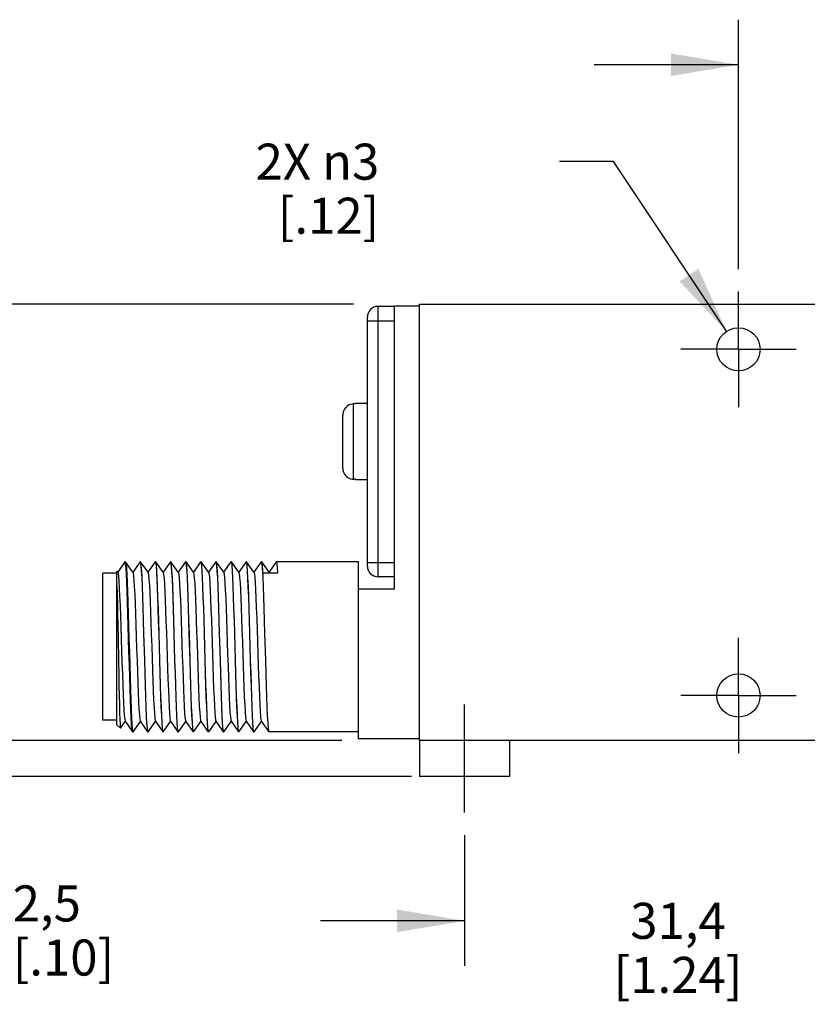
# Model space of a CAD drawing. Units: inches. Extents: x 0.4 to 16.6, y 0.6 to 10.4.
# Drawn here: x 3.1 to 5.3, y 4.3 to 7.1 of the extents above; entities that cross this region are included whole.
import ezdxf

# ---------------------------------------------------------------- set-up
doc = ezdxf.new("R2010")
doc.units = ezdxf.units.IN
doc.header["$LTSCALE"] = 0.935
doc.header["$MEASUREMENT"] = 0
doc.linetypes.add('CENTER', pattern=[0.6, 0.375, -0.075, 0.075, -0.075])
doc.layers.get('0').update_dxf_attribs({"linetype": 'CONTINUOUS'})
for name, color, linetype in [('02___PRT_ALL_AXES', 7, 'CONTINUOUS'), ('AXIS_COSMETIC_THREADS', 7, 'CONTINUOUS'), ('SCHEME_DIMS', 7, 'CONTINUOUS')]:
    doc.layers.add(name, color=color, linetype=linetype)
doc.dimstyles.new('DIMSTYLE_1', dxfattribs={"dimtxt": 0.1, "dimasz": 0.1875, "dimexe": 0.18, "dimexo": 0.0625, "dimgap": 0.09, "dimtad": 0, "dimtih": 1, "dimtoh": 1, "dimdec": 1, "dimzin": 4, "dimdsep": 46, "dimtxsty": 'STANDARD', "dimblk": '_FILLED', "dimblk1": '_FILLED', "dimblk2": '_FILLED', "dimcen": 0.09, "dimadec": 0, "dimazin": 0, "dimtp": 0.1, "dimtm": 0.1, "dimtfac": 1, "dimtdec": 1, "dimtofl": 0, "dimtmove": 0, "dimatfit": 3, "dimldrblk": '_FILLED', "dimfxl": 1, "dimtolj": 1, "dimtzin": 4, "dimarcsym": 0})
doc.dimstyles.new('DIMSTYLE_2', dxfattribs={"dimtxt": 0.1, "dimasz": 0.1875, "dimexe": 0.18, "dimexo": 0.0625, "dimgap": 0.09, "dimtad": 0, "dimtih": 1, "dimtoh": 1, "dimdec": 1, "dimzin": 4, "dimdsep": 46, "dimtxsty": 'STANDARD', "dimblk": '_FILLED', "dimblk1": '_FILLED', "dimblk2": '_FILLED', "dimcen": 0.09, "dimadec": 0, "dimazin": 0, "dimtp": 0.1, "dimtm": 0.1, "dimtfac": 1, "dimtdec": 1, "dimtofl": 0, "dimtmove": 0, "dimatfit": 3, "dimldrblk": '_FILLED', "dimfxl": 1, "dimtolj": 1, "dimtzin": 4, "dimarcsym": 0})

# ---------------------------------------------------------------- blocks, each defined once
blk = doc.blocks.new('_FILLED')
at = {"color": 0, "linetype": 'BYBLOCK'}
blk.add_solid([(0, 0), (-1, 0.167), (-1, -0.167)], dxfattribs=at)
blk = doc.blocks.new('*D3')
at = {"layer": 'SCHEME_DIMS', "color": 2, "linetype": 'CONTINUOUS'}
for p, q in [((2.8025, 5.062), (2.8025, 5.462)), ((3.9665, 5.062), (2.6775, 5.062)), ((4.1594, 4.962), (2.6775, 4.962)), ((2.8025, 4.962), (2.8025, 4.6102)), ((2.8025, 4.6102), (2.9525, 4.6102))]:
    blk.add_line(p, q, dxfattribs=at)
at = {"layer": 'SCHEME_DIMS', "color": 2, "linetype": 'CONTINUOUS', "xscale": 0.1875, "yscale": 0.1875, "zscale": 0.1875}
for p, rotation in [((2.8025, 5.062), 270), ((2.8025, 4.962), 90)]:
    blk.add_blockref('_FILLED', p, dxfattribs=dict(at, rotation=rotation))
at = {"layer": 'SCHEME_DIMS', "color": 2, "linetype": 'CONTINUOUS', "insert": (3.0525, 4.6602), "char_height": 0.1, "width": 0.5, "attachment_point": 1, "line_spacing_factor": 0.9}
blk.add_mtext('2,5\\P[.10]', dxfattribs=at)
blk = doc.blocks.new('*D4')
at = {"layer": 'SCHEME_DIMS', "color": 2, "linetype": 'CONTINUOUS'}
for p, q in [((3.9989, 6.272), (2.1775, 6.272)), ((2.3025, 6.272), (2.3025, 5.767)), ((2.3025, 4.962), (2.3025, 5.317)), ((4.1194, 4.962), (2.1775, 4.962))]:
    blk.add_line(p, q, dxfattribs=at)
at = {"layer": 'SCHEME_DIMS', "color": 2, "linetype": 'CONTINUOUS', "xscale": 0.1875, "yscale": 0.1875, "zscale": 0.1875}
for p, rotation in [((2.3025, 6.272), 90), ((2.3025, 4.962), 270)]:
    blk.add_blockref('_FILLED', p, dxfattribs=dict(at, rotation=rotation))
at = {"layer": 'SCHEME_DIMS', "color": 2, "linetype": 'CONTINUOUS', "insert": (2.2025, 5.667), "char_height": 0.1, "width": 0.6, "attachment_point": 2, "line_spacing_factor": 0.9}
blk.add_mtext('33,3\\P[1.31]', dxfattribs=at)
blk = doc.blocks.new('*D5')
at = {"layer": 'SCHEME_DIMS', "color": 2, "linetype": 'CONTINUOUS'}
for p, q in [((4.72, 6.6675), (4.57, 6.6675)), ((5.0336, 6.1969), (4.72, 6.6675))]:
    blk.add_line(p, q, dxfattribs=at)
at = {"layer": 'SCHEME_DIMS', "color": 2, "linetype": 'CONTINUOUS', "xscale": 0.1875, "yscale": 0.1875, "zscale": 0.1875, "rotation": 303.6766661916}
blk.add_blockref('_FILLED', (5.0336, 6.1969), dxfattribs=at)
at = {"layer": 'SCHEME_DIMS', "color": 2, "linetype": 'CONTINUOUS', "insert": (4.07, 6.7175), "char_height": 0.1, "width": 0.533333, "attachment_point": 3, "line_spacing_factor": 0.9}
blk.add_mtext('2X \\Fgdt;{\\Fgdt;n}\\Ftxt;3\\P[.12]', dxfattribs=at)
blk = doc.blocks.new('*D8')
at = {"layer": 'SCHEME_DIMS', "color": 2, "linetype": 'CONTINUOUS'}
for p, q in [((5.0669, 6.3695), (5.0669, 7.0612)), ((5.5419, 6.3295), (5.5419, 7.0612)), ((5.0669, 6.9362), (4.6669, 6.9362)), ((5.5419, 6.9362), (5.87, 6.9362))]:
    blk.add_line(p, q, dxfattribs=at)
at = {"layer": 'SCHEME_DIMS', "color": 2, "linetype": 'CONTINUOUS', "xscale": 0.1875, "yscale": 0.1875, "zscale": 0.1875}
blk.add_blockref('_FILLED', (5.0669, 6.9362), dxfattribs=at)
at = {"layer": 'SCHEME_DIMS', "color": 2, "linetype": 'CONTINUOUS', "xscale": 0.1875, "yscale": 0.1875, "zscale": 0.1875, "rotation": 180}
blk.add_blockref('_FILLED', (5.5419, 6.9362), dxfattribs=at)
at = {"layer": 'SCHEME_DIMS', "color": 2, "linetype": 'CONTINUOUS', "insert": (5.97, 6.9862), "char_height": 0.1, "width": 0.5, "attachment_point": 1, "line_spacing_factor": 0.9}
blk.add_mtext('12,1\\P[.48]', dxfattribs=at)
blk = doc.blocks.new('*D9')
at = {"layer": 'SCHEME_DIMS', "color": 2, "linetype": 'CONTINUOUS'}
for p, q in [((5.5419, 5.0005), (5.5419, 4.437)), ((4.3069, 4.7995), (4.3069, 4.437)), ((4.3069, 4.562), (3.9069, 4.562)), ((5.5419, 4.562), (5.9419, 4.562))]:
    blk.add_line(p, q, dxfattribs=at)
at = {"layer": 'SCHEME_DIMS', "color": 2, "linetype": 'CONTINUOUS', "xscale": 0.1875, "yscale": 0.1875, "zscale": 0.1875}
blk.add_blockref('_FILLED', (4.3069, 4.562), dxfattribs=at)
at = {"layer": 'SCHEME_DIMS', "color": 2, "linetype": 'CONTINUOUS', "xscale": 0.1875, "yscale": 0.1875, "zscale": 0.1875, "rotation": 180}
blk.add_blockref('_FILLED', (5.5419, 4.562), dxfattribs=at)
at = {"layer": 'SCHEME_DIMS', "color": 2, "linetype": 'CONTINUOUS', "insert": (4.8991, 4.612), "char_height": 0.1, "width": 0.6, "attachment_point": 2, "line_spacing_factor": 0.9}
blk.add_mtext('31,4\\P[1.24]', dxfattribs=at)

msp = doc.modelspace()

# ---------------------------------------------------------------- linework, layer by layer
at = {"color": 9, "linetype": 'CONTINUOUS'}
for p, q in [((4.0669, 5.516), (4.0669, 6.266)), ((4.0369, 6.226), (4.1119, 6.226)), ((3.9989, 5.7865), (3.9989, 5.9955)), ((4.0369, 5.556), (4.1119, 5.556))]:
    msp.add_line(p, q, dxfattribs=at)
at = {"color": 7, "linetype": 'CONTINUOUS'}
for p, q in [((4.1119, 6.266), (4.0669, 6.266)), ((4.1119, 5.482), (4.1119, 6.267)), ((4.1819, 6.267), (4.1119, 6.267)), ((4.1819, 5.062), (4.1819, 6.272)), ((4.1819, 6.272), (5.3419, 6.272)), ((4.0369, 5.9376), (4.0369, 6.236)), ((4.0039, 5.9955), (3.9989, 5.9955)), ((4.0039, 5.9955), (4.0039, 5.997)), ((3.9692, 5.9692), (3.9689, 5.9648)), ((3.9689, 5.8172), (3.9689, 5.9648)), ((4.0369, 5.546), (4.0369, 5.8444)), ((3.9946, 5.7869), (3.9989, 5.7865)), ((4.0039, 5.7865), (3.9989, 5.7865)), ((4.0039, 5.785), (4.0039, 5.7865)), ((3.3641, 5.5578), (3.3439, 5.529)), ((3.3644, 5.558), (3.3641, 5.5578)), ((3.3649, 5.5571), (3.3644, 5.558)), ((3.3654, 5.558), (3.3644, 5.558)), ((3.3654, 5.558), (3.3656, 5.5578)), ((3.3656, 5.5578), (3.366, 5.557)), ((3.3862, 5.5285), (3.3656, 5.5578)), ((3.4061, 5.5578), (3.3859, 5.529)), ((3.4061, 5.5578), (3.4064, 5.558)), ((3.4064, 5.558), (3.4074, 5.5552)), ((3.4074, 5.558), (3.4064, 5.558)), ((3.4076, 5.5578), (3.4074, 5.558)), ((3.4282, 5.5285), (3.4076, 5.5578)), ((3.4481, 5.5578), (3.4279, 5.529)), ((3.4481, 5.5578), (3.4484, 5.558)), ((3.4484, 5.558), (3.4494, 5.555)), ((3.4494, 5.558), (3.4484, 5.558)), ((3.4496, 5.5578), (3.4494, 5.558)), ((3.4702, 5.5285), (3.4496, 5.5578)), ((3.4901, 5.5578), (3.4699, 5.529)), ((3.4901, 5.5578), (3.4904, 5.558)), ((3.4904, 5.558), (3.4906, 5.5578)), ((3.4914, 5.558), (3.4904, 5.558)), ((3.4916, 5.5578), (3.4914, 5.558)), ((3.5122, 5.5285), (3.4916, 5.5578)), ((3.5321, 5.5578), (3.5119, 5.529)), ((3.5321, 5.5578), (3.5324, 5.558)), ((3.5324, 5.558), (3.5334, 5.5551)), ((3.5334, 5.558), (3.5324, 5.558)), ((3.5336, 5.5578), (3.5334, 5.558)), ((3.5542, 5.5285), (3.5336, 5.5578)), ((3.5741, 5.5578), (3.5539, 5.529)), ((3.5741, 5.5578), (3.5744, 5.558)), ((3.5744, 5.558), (3.5754, 5.5551)), ((3.5754, 5.558), (3.5744, 5.558)), ((3.5756, 5.5578), (3.5754, 5.558)), ((3.5962, 5.5285), (3.5756, 5.5578)), ((3.6161, 5.5578), (3.5959, 5.529)), ((3.6161, 5.5578), (3.6164, 5.558)), ((3.6164, 5.558), (3.6174, 5.555)), ((3.6174, 5.558), (3.6164, 5.558)), ((3.6176, 5.5578), (3.6174, 5.558)), ((3.6382, 5.5285), (3.6176, 5.5578)), ((3.6581, 5.5578), (3.6379, 5.529)), ((3.6581, 5.5578), (3.6584, 5.558)), ((3.6594, 5.558), (3.6584, 5.558)), ((3.6596, 5.5578), (3.6594, 5.558)), ((3.6802, 5.5285), (3.6596, 5.5578)), ((3.7001, 5.5578), (3.6799, 5.529)), ((3.7001, 5.5578), (3.7004, 5.558)), ((3.7004, 5.558), (3.7014, 5.5552)), ((3.7014, 5.558), (3.7004, 5.558)), ((3.7016, 5.5578), (3.7014, 5.558)), ((3.7222, 5.5285), (3.7016, 5.5578)), ((3.7421, 5.5578), (3.7219, 5.529)), ((3.7421, 5.5578), (3.7424, 5.558)), ((3.7424, 5.558), (3.7434, 5.555)), ((3.7434, 5.558), (3.7424, 5.558)), ((3.7436, 5.5578), (3.7434, 5.558)), ((3.7642, 5.5285), (3.7436, 5.5578)), ((3.7841, 5.5578), (3.7639, 5.529)), ((3.7841, 5.5578), (3.7844, 5.558)), ((4.0119, 5.558), (3.7844, 5.558)), ((4.0119, 5.067), (4.0119, 5.558)), ((3.3025, 5.1183), (3.3025, 5.5258)), ((3.3419, 5.5258), (3.3025, 5.5258)), ((3.3419, 5.106), (3.3419, 5.5318)), ((3.3442, 5.5285), (3.3419, 5.5318)), ((3.7879, 5.5264), (3.7469, 5.5264)), ((3.7642, 5.5285), (3.7647, 5.5264)), ((4.1119, 5.516), (4.0669, 5.516)), ((4.1119, 5.482), (4.0119, 5.482)), ((3.3419, 5.1183), (3.3025, 5.1183)), ((3.3517, 5.0963), (3.3649, 5.1151)), ((3.3645, 5.1155), (3.3851, 5.0862)), ((3.3866, 5.0862), (3.4069, 5.1151)), ((3.4065, 5.1155), (3.4271, 5.0862)), ((3.4286, 5.0862), (3.4489, 5.1151)), ((3.4485, 5.1155), (3.4691, 5.0862)), ((3.4706, 5.0862), (3.4909, 5.1151)), ((3.4905, 5.1155), (3.5111, 5.0862)), ((3.5126, 5.0862), (3.5329, 5.1151)), ((3.5325, 5.1155), (3.5531, 5.0862)), ((3.5546, 5.0862), (3.5749, 5.1151)), ((3.5745, 5.1155), (3.5935, 5.0884)), ((3.5966, 5.0862), (3.6169, 5.1151)), ((3.6157, 5.1184), (3.6165, 5.1155)), ((3.6165, 5.1155), (3.6371, 5.0862)), ((3.6386, 5.0862), (3.6589, 5.1151)), ((3.6585, 5.1155), (3.6791, 5.0862)), ((3.6806, 5.0862), (3.7009, 5.1151)), ((3.7005, 5.1155), (3.7211, 5.0862)), ((3.7226, 5.0862), (3.7429, 5.1151)), ((3.7425, 5.1155), (3.7631, 5.0862)), ((3.3516, 5.0963), (3.3419, 5.106)), ((3.3516, 5.0963), (3.3517, 5.0963)), ((3.3854, 5.086), (3.3851, 5.0862)), ((3.3864, 5.086), (3.3854, 5.086)), ((3.3855, 5.0878), (3.3864, 5.086)), ((3.3864, 5.086), (3.3866, 5.0862)), ((3.4271, 5.0862), (3.4274, 5.086)), ((3.4284, 5.086), (3.4273, 5.089)), ((3.4284, 5.086), (3.4274, 5.086)), ((3.4286, 5.0862), (3.4284, 5.086)), ((3.4691, 5.0862), (3.4694, 5.086)), ((3.4704, 5.086), (3.4693, 5.0889)), ((3.4704, 5.086), (3.4694, 5.086)), ((3.4706, 5.0862), (3.4704, 5.086)), ((3.5111, 5.0862), (3.5114, 5.086)), ((3.5124, 5.086), (3.5113, 5.089)), ((3.5124, 5.086), (3.5114, 5.086)), ((3.5126, 5.0862), (3.5124, 5.086)), ((3.5531, 5.0862), (3.5534, 5.086)), ((3.5544, 5.086), (3.5533, 5.0888)), ((3.5544, 5.086), (3.5534, 5.086)), ((3.5546, 5.0862), (3.5544, 5.086)), ((3.5935, 5.0884), (3.5951, 5.0862)), ((3.5951, 5.0862), (3.5954, 5.086)), ((3.5962, 5.0861), (3.5952, 5.0896)), ((3.5964, 5.086), (3.5954, 5.086)), ((3.5964, 5.086), (3.5962, 5.0861)), ((3.5966, 5.0862), (3.5964, 5.086)), ((3.6362, 5.0896), (3.6371, 5.0862)), ((3.6371, 5.0862), (3.6374, 5.086)), ((3.6384, 5.086), (3.6373, 5.089)), ((3.6384, 5.086), (3.6374, 5.086)), ((3.6386, 5.0862), (3.6384, 5.086)), ((3.6791, 5.0862), (3.6794, 5.086)), ((3.6804, 5.086), (3.6794, 5.086)), ((3.6806, 5.0862), (3.6804, 5.086)), ((3.7211, 5.0862), (3.7214, 5.086)), ((3.7224, 5.086), (3.7213, 5.0888)), ((3.7224, 5.086), (3.7214, 5.086)), ((3.7226, 5.0862), (3.7224, 5.086)), ((3.7631, 5.0862), (3.7634, 5.086)), ((4.0119, 5.086), (3.7634, 5.086)), ((4.1819, 5.067), (4.0119, 5.067)), ((5.3419, 5.062), (4.1819, 5.062))]:
    msp.add_line(p, q, dxfattribs=at)
for points in [[(3.9989, 5.9955), (3.9946, 5.9952), (3.9904, 5.9942), (3.9863, 5.9927), (3.9826, 5.9906), (3.9791, 5.988), (3.9761, 5.9849), (3.9736, 5.9814), (3.9715, 5.9776), (3.9701, 5.9735), (3.9692, 5.9692)], [(3.9689, 5.8172), (3.9692, 5.8128), (3.9701, 5.8085), (3.9716, 5.8044), (3.9736, 5.8006), (3.9762, 5.7971), (3.9792, 5.794), (3.9826, 5.7914), (3.9864, 5.7893), (3.9904, 5.7878), (3.9946, 5.7869)], [(3.3851, 5.0862), (3.3845, 5.0878), (3.3835, 5.0951), (3.3825, 5.1078), (3.3814, 5.1255), (3.3804, 5.148), (3.3794, 5.1745), (3.3783, 5.2045), (3.3773, 5.2373), (3.3763, 5.2722), (3.3752, 5.3082), (3.3742, 5.3445), (3.3732, 5.3803), (3.3722, 5.4147), (3.3711, 5.4469), (3.3701, 5.4762), (3.3691, 5.5018), (3.368, 5.5231), (3.367, 5.5397), (3.366, 5.5511), (3.3649, 5.5571)], [(3.366, 5.557), (3.367, 5.5509), (3.368, 5.5394), (3.3691, 5.5227), (3.3701, 5.5012), (3.3711, 5.4756), (3.3721, 5.4463), (3.3732, 5.414), (3.3742, 5.3796), (3.3752, 5.3438), (3.3763, 5.3075), (3.3773, 5.2715), (3.3783, 5.2368), (3.3794, 5.204), (3.3804, 5.1741), (3.3814, 5.1476), (3.3824, 5.1253), (3.3835, 5.1076), (3.3845, 5.095), (3.3855, 5.0878)], [(3.4074, 5.5552), (3.4084, 5.5467), (3.4095, 5.5327), (3.4105, 5.5133), (3.4116, 5.4891), (3.4126, 5.461), (3.4137, 5.4296), (3.4147, 5.3952), (3.4158, 5.3588)], [(3.4168, 5.3589), (3.4157, 5.3953), (3.4147, 5.4299), (3.4136, 5.4613), (3.4126, 5.4892), (3.4115, 5.513), (3.4105, 5.5322), (3.4095, 5.5463), (3.4084, 5.555), (3.4076, 5.5578)], [(3.4494, 5.555), (3.4505, 5.5463), (3.4515, 5.5322), (3.4525, 5.513), (3.4536, 5.4892), (3.4546, 5.4613), (3.4557, 5.4299), (3.4567, 5.3953), (3.4578, 5.3589)], [(3.4609, 5.2852), (3.4588, 5.3575), (3.4578, 5.3926), (3.4568, 5.4262), (3.4558, 5.4571), (3.4548, 5.4848), (3.4537, 5.5091), (3.4527, 5.5289), (3.4517, 5.5438), (3.4507, 5.5534), (3.4496, 5.5578)], [(3.4906, 5.5578), (3.4917, 5.5534), (3.4927, 5.5438), (3.4937, 5.5289), (3.4947, 5.5091), (3.4958, 5.4848), (3.4968, 5.4571), (3.4978, 5.4262), (3.4988, 5.3926), (3.4998, 5.3575), (3.5019, 5.2852)], [(3.5029, 5.2852), (3.5008, 5.3588), (3.4998, 5.3947), (3.4987, 5.4287), (3.4977, 5.4602), (3.4966, 5.4884), (3.4956, 5.5128), (3.4945, 5.5324), (3.4934, 5.5466), (3.4924, 5.5551), (3.4916, 5.5578)], [(3.5334, 5.5551), (3.5344, 5.5466), (3.5355, 5.5324), (3.5366, 5.5128), (3.5376, 5.4884), (3.5387, 5.4602), (3.5397, 5.4287), (3.5408, 5.3947), (3.5418, 5.3588), (3.5439, 5.2852)], [(3.5449, 5.2852), (3.5428, 5.3588), (3.5417, 5.3951), (3.5407, 5.4296), (3.5396, 5.461), (3.5386, 5.4889), (3.5375, 5.513), (3.5365, 5.5324), (3.5354, 5.5465), (3.5344, 5.5551), (3.5336, 5.5578)], [(3.5754, 5.5551), (3.5764, 5.5465), (3.5775, 5.5324), (3.5785, 5.513), (3.5796, 5.4889), (3.5806, 5.461), (3.5817, 5.4296), (3.5827, 5.3951), (3.5838, 5.3588), (3.5859, 5.2852)], [(3.5848, 5.3589), (3.5837, 5.3953), (3.5827, 5.4299), (3.5816, 5.4613), (3.5806, 5.4892), (3.5795, 5.5131), (3.5785, 5.5323), (3.5775, 5.5464), (3.5764, 5.555), (3.5756, 5.5578)], [(3.6174, 5.555), (3.6185, 5.5464), (3.6195, 5.5323), (3.6205, 5.5131), (3.6216, 5.4892), (3.6226, 5.4613), (3.6237, 5.4299), (3.6247, 5.3953), (3.6258, 5.3589)], [(3.6289, 5.2851), (3.6268, 5.3585), (3.6258, 5.3944), (3.6247, 5.4287), (3.6237, 5.4601), (3.6226, 5.4883), (3.6216, 5.5126), (3.6205, 5.5322), (3.6195, 5.5463), (3.6184, 5.555), (3.6176, 5.5578)], [(3.6584, 5.558), (3.6594, 5.555), (3.6605, 5.5463), (3.6615, 5.5322), (3.6626, 5.5126), (3.6636, 5.4883), (3.6647, 5.4601), (3.6657, 5.4287), (3.6668, 5.3944), (3.6678, 5.3585), (3.6699, 5.2851)], [(3.6709, 5.2852), (3.6688, 5.3588), (3.6678, 5.3949), (3.6667, 5.4289), (3.6657, 5.4603), (3.6646, 5.4885), (3.6636, 5.5129), (3.6625, 5.5325), (3.6614, 5.5466), (3.6604, 5.5552), (3.6596, 5.5578)], [(3.7014, 5.5552), (3.7024, 5.5466), (3.7035, 5.5325), (3.7046, 5.5129), (3.7056, 5.4885), (3.7067, 5.4603), (3.7077, 5.4289), (3.7088, 5.3949), (3.7098, 5.3588), (3.7119, 5.2852)], [(3.7129, 5.2852), (3.7108, 5.3588), (3.7097, 5.3951), (3.7087, 5.4296), (3.7076, 5.461), (3.7066, 5.4888), (3.7056, 5.5128), (3.7045, 5.5322), (3.7035, 5.5464), (3.7024, 5.555), (3.7016, 5.5578)], [(3.7434, 5.555), (3.7445, 5.5464), (3.7455, 5.5322)], [(3.7469, 5.5264), (3.7459, 5.5416), (3.7449, 5.552), (3.7439, 5.5573), (3.7436, 5.5578)], [(3.7844, 5.558), (3.7849, 5.5573), (3.7859, 5.552), (3.7869, 5.5416), (3.7879, 5.5264)], [(3.3442, 5.5285), (3.3451, 5.5253), (3.3461, 5.5168), (3.3472, 5.5032), (3.3483, 5.485), (3.3494, 5.4626), (3.3504, 5.4366), (3.3515, 5.4076), (3.3526, 5.3765), (3.3536, 5.344), (3.3547, 5.3109), (3.3558, 5.2781), (3.3569, 5.2464), (3.3579, 5.2167), (3.359, 5.1896), (3.3601, 5.166), (3.3611, 5.1463), (3.3622, 5.1312), (3.3633, 5.1209), (3.3644, 5.1159), (3.3645, 5.1155)], [(3.3862, 5.5285), (3.3869, 5.5264), (3.3879, 5.5188), (3.389, 5.5062), (3.3901, 5.4888), (3.3911, 5.4672), (3.3922, 5.4418), (3.3933, 5.4134), (3.3944, 5.3826), (3.3954, 5.3503), (3.3965, 5.3173), (3.3976, 5.2843), (3.3986, 5.2524), (3.3997, 5.2222), (3.4008, 5.1946), (3.4019, 5.1702), (3.4029, 5.1498), (3.404, 5.1337), (3.4051, 5.1225), (3.4061, 5.1164), (3.4065, 5.1155)], [(3.4282, 5.5285), (3.4287, 5.5272), (3.4297, 5.5207), (3.4308, 5.509), (3.4319, 5.4925), (3.4329, 5.4717), (3.434, 5.447), (3.4351, 5.4191), (3.4362, 5.3887), (3.4372, 5.3566), (3.4383, 5.3236), (3.4394, 5.2906), (3.4404, 5.2584), (3.4415, 5.2278), (3.4426, 5.1997), (3.4437, 5.1746), (3.4447, 5.1534), (3.4458, 5.1365), (3.4469, 5.1243), (3.4479, 5.1172), (3.4485, 5.1155)], [(3.4702, 5.5285), (3.4705, 5.5278), (3.4715, 5.5221), (3.4726, 5.5112), (3.4737, 5.4954), (3.4748, 5.4752), (3.4758, 5.4509), (3.4769, 5.4234), (3.478, 5.3932), (3.4791, 5.3612), (3.4802, 5.3281), (3.4812, 5.295), (3.4823, 5.2625), (3.4834, 5.2315), (3.4845, 5.2029), (3.4855, 5.1774), (3.4866, 5.1556), (3.4877, 5.1381), (3.4888, 5.1253), (3.4898, 5.1177), (3.4905, 5.1155)], [(3.5122, 5.5285), (3.5124, 5.528), (3.5135, 5.5225), (3.5146, 5.5118), (3.5156, 5.4963), (3.5167, 5.4762), (3.5178, 5.4521), (3.5189, 5.4247), (3.52, 5.3946), (3.521, 5.3627), (3.5221, 5.3297), (3.5232, 5.2965), (3.5243, 5.2639), (3.5253, 5.2329), (3.5264, 5.2042), (3.5275, 5.1785), (3.5286, 5.1565), (3.5296, 5.1388), (3.5307, 5.1258), (3.5318, 5.1179), (3.5325, 5.1155)], [(3.5542, 5.5285), (3.5544, 5.5281), (3.5554, 5.5229), (3.5565, 5.5124), (3.5576, 5.4971), (3.5587, 5.4772), (3.5598, 5.4533), (3.5608, 5.426), (3.5619, 5.3961), (3.563, 5.3642), (3.5641, 5.3312), (3.5651, 5.298), (3.5662, 5.2654), (3.5673, 5.2343), (3.5684, 5.2054), (3.5694, 5.1796), (3.5705, 5.1574), (3.5716, 5.1395), (3.5727, 5.1263), (3.5737, 5.1182), (3.5745, 5.1155)], [(3.5962, 5.5285), (3.5963, 5.5282), (3.5974, 5.5232), (3.5985, 5.513), (3.5995, 5.4979), (3.6006, 5.4782), (3.6017, 5.4545), (3.6028, 5.4274), (3.6039, 5.3975), (3.6049, 5.3657), (3.606, 5.3328), (3.6071, 5.2995), (3.6082, 5.2669), (3.6092, 5.2357), (3.6103, 5.2067), (3.6114, 5.1807), (3.6125, 5.1584), (3.6135, 5.1402), (3.6146, 5.1268), (3.6157, 5.1184)], [(3.6382, 5.5285), (3.6383, 5.5283), (3.6393, 5.5236), (3.6404, 5.5136), (3.6415, 5.4987), (3.6426, 5.4792), (3.6437, 5.4557), (3.6447, 5.4287), (3.6458, 5.3989), (3.6469, 5.3672), (3.648, 5.3343), (3.649, 5.3011), (3.6501, 5.2684), (3.6512, 5.2371), (3.6523, 5.208), (3.6533, 5.1818), (3.6544, 5.1593), (3.6555, 5.141), (3.6566, 5.1273), (3.6576, 5.1187), (3.6585, 5.1155)], [(3.6802, 5.5285), (3.6813, 5.5239), (3.6824, 5.5142), (3.6835, 5.4995), (3.6845, 5.4802), (3.6856, 5.4568), (3.6867, 5.43), (3.6878, 5.4004), (3.6888, 5.3687), (3.6899, 5.3358), (3.691, 5.3026), (3.6921, 5.2699), (3.6931, 5.2385), (3.6942, 5.2093), (3.6953, 5.183), (3.6964, 5.1603), (3.6974, 5.1417), (3.6985, 5.1278), (3.6996, 5.119), (3.7005, 5.1155)], [(3.7222, 5.5285), (3.7232, 5.5242), (3.7243, 5.5147), (3.7254, 5.5003), (3.7265, 5.4812), (3.7276, 5.458), (3.7286, 5.4313), (3.7297, 5.4018), (3.7308, 5.3702), (3.7319, 5.3373), (3.7329, 5.3041), (3.734, 5.2714), (3.7351, 5.2399), (3.7362, 5.2106), (3.7372, 5.1841), (3.7383, 5.1612), (3.7394, 5.1425), (3.7405, 5.1284), (3.7415, 5.1193), (3.7425, 5.1155)], [(3.7455, 5.5322), (3.7466, 5.5128), (3.7476, 5.4888), (3.7486, 5.461), (3.7497, 5.4296), (3.7507, 5.3951), (3.7518, 5.3588)], [(3.3419, 5.491), (3.3425, 5.4684), (3.3431, 5.4423), (3.3437, 5.413), (3.3443, 5.3814), (3.3449, 5.3483)], [(3.4158, 5.3588), (3.4179, 5.2852), (3.419, 5.2489), (3.42, 5.2145), (3.4211, 5.1832), (3.4221, 5.1551), (3.4232, 5.1308), (3.4242, 5.1114), (3.4253, 5.0973), (3.4263, 5.0888), (3.4271, 5.0862)], [(3.4273, 5.089), (3.4263, 5.0975), (3.4252, 5.1117), (3.4241, 5.1313), (3.4231, 5.1557), (3.422, 5.184), (3.421, 5.2155), (3.4199, 5.2496), (3.4189, 5.2853), (3.4168, 5.3589)], [(3.4578, 5.3589), (3.4599, 5.2853), (3.4609, 5.2496), (3.462, 5.2155), (3.463, 5.184), (3.4641, 5.1557), (3.4651, 5.1313), (3.4662, 5.1117), (3.4673, 5.0975), (3.4683, 5.089), (3.4691, 5.0862)], [(3.5952, 5.0896), (3.5942, 5.0986), (3.5931, 5.1131), (3.5921, 5.1328), (3.591, 5.1573), (3.59, 5.1853), (3.5889, 5.2166), (3.5879, 5.2505), (3.5869, 5.2858), (3.5848, 5.3589)], [(3.6258, 5.3589), (3.6279, 5.2858), (3.6289, 5.2505), (3.6299, 5.2166), (3.631, 5.1853), (3.632, 5.1573), (3.6331, 5.1328), (3.6341, 5.1131), (3.6352, 5.0986), (3.6362, 5.0896)], [(3.7518, 5.3588), (3.7539, 5.2852), (3.755, 5.249), (3.756, 5.2149), (3.757, 5.1836), (3.7581, 5.1554), (3.7592, 5.131), (3.7602, 5.1115), (3.7613, 5.0974), (3.7623, 5.0888), (3.7631, 5.0862)], [(3.3449, 5.3483), (3.3461, 5.2803), (3.3467, 5.2472), (3.3474, 5.2157), (3.348, 5.1867), (3.3486, 5.1607), (3.3492, 5.1385), (3.3498, 5.1205), (3.3504, 5.1073), (3.351, 5.0992), (3.3516, 5.0963)], [(3.4693, 5.0889), (3.4682, 5.0976), (3.4672, 5.1116), (3.4662, 5.1308), (3.4651, 5.1549), (3.4641, 5.1829), (3.463, 5.2143), (3.462, 5.2488), (3.4609, 5.2852)], [(3.5019, 5.2852), (3.503, 5.2488), (3.504, 5.2143), (3.5051, 5.1829), (3.5061, 5.1549), (3.5072, 5.1308), (3.5082, 5.1116), (3.5092, 5.0976), (3.5103, 5.0889), (3.5111, 5.0862)], [(3.5113, 5.089), (3.5102, 5.0977), (3.5092, 5.1118), (3.5081, 5.1312), (3.5071, 5.155), (3.5061, 5.1828), (3.505, 5.2143), (3.504, 5.2488), (3.5029, 5.2852)], [(3.5439, 5.2852), (3.545, 5.2488), (3.546, 5.2143), (3.5471, 5.1828), (3.5481, 5.155), (3.5491, 5.1312), (3.5502, 5.1118), (3.5512, 5.0977), (3.5523, 5.089), (3.5531, 5.0862)], [(3.5533, 5.0888), (3.5523, 5.0974), (3.5512, 5.1114), (3.5502, 5.1309), (3.5491, 5.1553), (3.548, 5.1834), (3.547, 5.2147), (3.546, 5.249), (3.5449, 5.2852)], [(3.5859, 5.2852), (3.587, 5.249), (3.588, 5.2147), (3.589, 5.1834), (3.5901, 5.1553), (3.5912, 5.1309), (3.5922, 5.1114), (3.5933, 5.0974), (3.5943, 5.0888), (3.5951, 5.0862)], [(3.6373, 5.089), (3.6362, 5.0976), (3.6352, 5.1116), (3.6342, 5.1308), (3.6331, 5.1548), (3.6321, 5.1828), (3.631, 5.2142), (3.63, 5.2487), (3.6289, 5.2851)], [(3.6699, 5.2851), (3.671, 5.2487), (3.672, 5.2142), (3.6731, 5.1828), (3.6741, 5.1548), (3.6752, 5.1308), (3.6762, 5.1116), (3.6772, 5.0976), (3.6783, 5.089), (3.6791, 5.0862)], [(3.6804, 5.086), (3.6793, 5.089), (3.6782, 5.0977), (3.6772, 5.1118), (3.6761, 5.1312), (3.6751, 5.1552), (3.6741, 5.1829), (3.673, 5.2144), (3.672, 5.2488), (3.6709, 5.2852)], [(3.7119, 5.2852), (3.713, 5.2488), (3.714, 5.2144), (3.7151, 5.1829), (3.7161, 5.1552), (3.7171, 5.1312), (3.7182, 5.1118), (3.7192, 5.0977), (3.7203, 5.089), (3.7211, 5.0862)], [(3.7213, 5.0888), (3.7203, 5.0974), (3.7192, 5.1115), (3.7182, 5.131), (3.7171, 5.1554), (3.716, 5.1836), (3.715, 5.2149), (3.714, 5.249), (3.7129, 5.2852)]]:
    msp.add_lwpolyline(points, dxfattribs=at)
for centre, start, end in [((4.0669, 6.236), 90, 180), ((4.0669, 5.546), 180, 270)]:
    msp.add_arc(centre, 0.03, start, end, dxfattribs=at)
at = {"layer": '02___PRT_ALL_AXES', "color": 7, "linetype": 'CONTINUOUS'}
msp.add_line((4.1119, 5.516), (4.0669, 5.516), dxfattribs=at)
at = {"layer": 'AXIS_COSMETIC_THREADS', "color": 7, "linetype": 'CENTER'}
for p, q in [((5.0669, 6.147), (5.0669, 6.307)), ((5.0669, 6.147), (4.9069, 6.147)), ((5.0669, 6.147), (5.0669, 5.987)), ((5.0669, 6.147), (5.2269, 6.147)), ((5.0669, 5.187), (5.0669, 5.347)), ((4.3069, 4.862), (4.3069, 5.162)), ((5.0669, 5.187), (4.9069, 5.187)), ((5.0669, 5.187), (5.2269, 5.187)), ((5.0669, 5.187), (5.0669, 5.027))]:
    msp.add_line(p, q, dxfattribs=at)
at = {"layer": 'AXIS_COSMETIC_THREADS', "color": 7, "linetype": 'CONTINUOUS'}
for p, q in [((4.0369, 5.997), (4.0039, 5.997)), ((4.0369, 5.8444), (4.0369, 5.9376)), ((4.0369, 5.785), (4.0039, 5.785)), ((4.1819, 5.062), (4.1819, 4.962)), ((4.4319, 5.062), (4.4319, 4.962)), ((4.4319, 4.962), (4.1819, 4.962))]:
    msp.add_line(p, q, dxfattribs=at)
for centre in [(5.0669, 6.147), (5.0669, 5.187)]:
    msp.add_circle(centre, 0.06, dxfattribs=at)

# ---------------------------------------------------------------- dimensions: what is measured, and where the dimension line sits
at = {"layer": 'SCHEME_DIMS', "color": 2, "linetype": 'CONTINUOUS'}
for base, p1, p2, picture, middle in [((5.5419, 6.9362), (5.0669, 6.3695), (5.5419, 6.3295), '*D8', (6.22, 6.8612)), ((5.5419, 4.562), (4.3069, 4.7995), (5.5419, 5.0005), '*D9', (4.8741, 4.487))]:
    dim = msp.add_linear_dim(base=base, p1=p1, p2=p2, dimstyle='DIMSTYLE_1', dxfattribs=at)
    dim.commit()
    dim.dimension.update_dxf_attribs({"geometry": picture, "text_midpoint": middle, "dimtype": 160})
dim = msp.add_diameter_dim_2p(p1=(5.0336, 6.1969), p2=(5.1001, 6.0971), text='2X <>', dimstyle='DIMSTYLE_2', dxfattribs=at)
dim.commit()
dim.dimension.update_dxf_attribs({"geometry": '*D5', "text_midpoint": (3.8034, 6.5925), "dimtype": 163})
for base, p1, p2, picture, middle in [((2.3025, 6.272), (4.1194, 4.962), (3.9989, 6.272), '*D4', (2.1775, 5.542)), ((2.8025, 5.062), (4.1594, 4.962), (3.9665, 5.062), '*D3', (3.3025, 4.5352))]:
    dim = msp.add_linear_dim(base=base, p1=p1, p2=p2, angle=90, dimstyle='DIMSTYLE_1', dxfattribs=at)
    dim.commit()
    dim.dimension.update_dxf_attribs({"geometry": picture, "text_midpoint": middle, "dimtype": 160})

doc.saveas('drawing.dxf')
